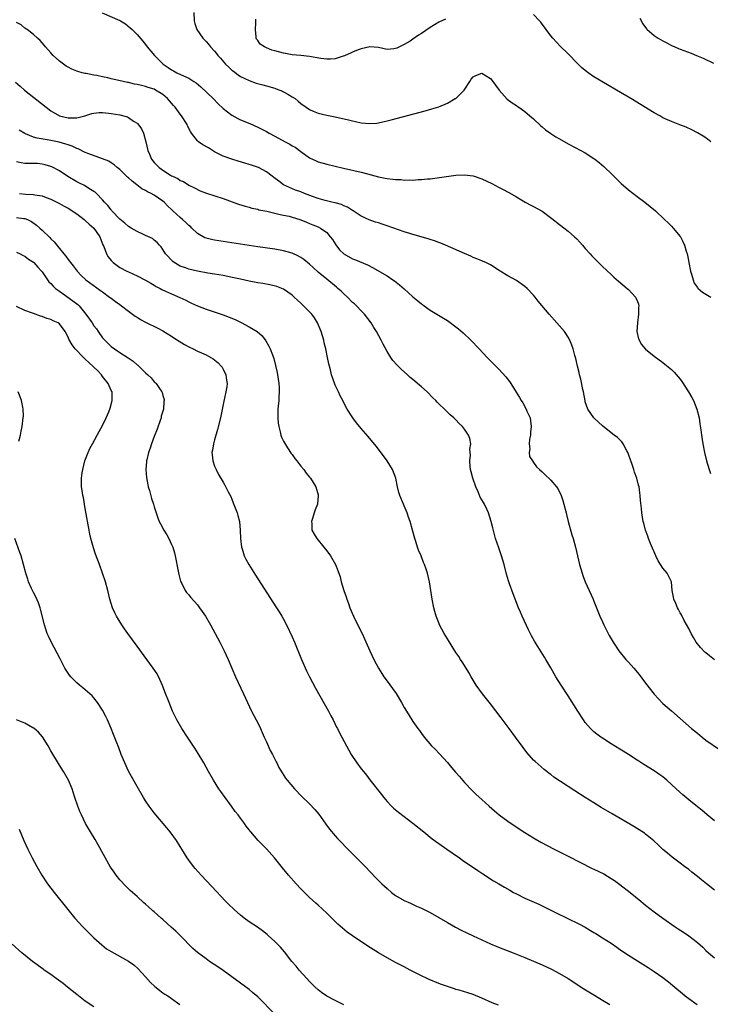
# Model space of a CAD drawing. Units: inches. Extents: x 2505702 to 2508000, y 1521000 to 1524000.
# Drawn here: x 2506710 to 2506870, y 1521349 to 1521577 of the extents above; entities that cross this region are included whole.
import ezdxf

# ---------------------------------------------------------------- set-up
doc = ezdxf.new("R2010")
doc.units = ezdxf.units.IN
doc.header["$MEASUREMENT"] = 0
doc.layers.add('LD25051521_10ft', color=254, linetype='Continuous')

msp = doc.modelspace()

# ---------------------------------------------------------------- linework, layer by layer
at = {"layer": 'LD25051521_10ft'}
for points, elevation in [([(2506728.93, 1521578.93), (2506733, 1521577.09), (2506733.18, 1521577), (2506734.31, 1521576.31), (2506735.43, 1521575.43), (2506735.9, 1521575), (2506737, 1521573.88), (2506738.31, 1521572.31), (2506739, 1521571.52), (2506739.36, 1521571), (2506741.03, 1521569), (2506743.06, 1521567), (2506744.23, 1521566.23), (2506745, 1521565.67), (2506745.43, 1521565.43), (2506746.2, 1521565), (2506747.74, 1521564.26), (2506749, 1521563.72), (2506750.21, 1521563), (2506750.69, 1521562.69), (2506751.77, 1521561.77), (2506754.66, 1521559), (2506755.84, 1521557.83), (2506757, 1521556.75), (2506759, 1521555.17), (2506760.38, 1521554.38), (2506761, 1521554.1), (2506763.2, 1521553.2), (2506765, 1521552.39), (2506765.92, 1521551.92), (2506767, 1521551.4), (2506767.62, 1521551), (2506769, 1521550.32), (2506771.36, 1521549), (2506772.44, 1521548.44), (2506773, 1521548.08), (2506773.72, 1521547.72), (2506775, 1521546.72), (2506777, 1521545.3), (2506778.57, 1521544.57), (2506779, 1521544.39), (2506781, 1521543.82), (2506784.87, 1521542.87), (2506789, 1521541.94), (2506790.46, 1521541.54), (2506791.34, 1521541.34), (2506793, 1521540.84), (2506794.56, 1521540.56), (2506795, 1521540.45), (2506796.37, 1521540.37), (2506797, 1521540.25), (2506798.26, 1521540.26), (2506799, 1521540.14), (2506800.2, 1521540.2), (2506801, 1521540.13), (2506802.24, 1521540.24), (2506803, 1521540.23), (2506804.4, 1521540.4), (2506805, 1521540.44), (2506811, 1521541.24), (2506813, 1521541.33), (2506815, 1521541.07), (2506817, 1521540.41), (2506819.31, 1521539.31), (2506821, 1521538.42), (2506821.95, 1521537.95), (2506823.24, 1521537.24), (2506825, 1521536.23), (2506827.08, 1521535), (2506828.33, 1521534.33), (2506829, 1521534.03), (2506831, 1521532.93), (2506833.25, 1521531.25), (2506835, 1521529.82), (2506837, 1521528.26), (2506838.46, 1521527), (2506839, 1521526.49), (2506839.71, 1521525.71), (2506840.33, 1521525), (2506841, 1521524.27), (2506842.12, 1521523), (2506842.54, 1521522.54), (2506843.54, 1521521.54), (2506845, 1521520.1), (2506847, 1521518.2), (2506847.62, 1521517.62), (2506848.69, 1521516.69), (2506850.75, 1521515), (2506851, 1521514.77), (2506852.62, 1521513), (2506852.76, 1521512.76), (2506853, 1521512.18), (2506853.32, 1521511.32), (2506853.39, 1521511), (2506853.37, 1521510.63), (2506853.36, 1521509), (2506853.08, 1521507), (2506852.99, 1521505), (2506853.32, 1521503.32), (2506854, 1521502), (2506855, 1521500.91), (2506857, 1521499.33), (2506859, 1521497.83), (2506859.46, 1521497.46), (2506861, 1521496.18), (2506861.59, 1521495.59), (2506862.54, 1521494.54), (2506863, 1521493.96), (2506863.4, 1521493.4), (2506864.95, 1521491), (2506865.7, 1521489.7), (2506866.08, 1521489), (2506866.9, 1521487), (2506867.38, 1521485), (2506867.58, 1521483.58), (2506867.8, 1521482.2), (2506867.96, 1521481), (2506868.26, 1521479), (2506868.64, 1521477), (2506869.14, 1521475), (2506869.76, 1521473), (2506870.07, 1521472.07)], 7200), ([(2506750.14, 1521579), (2506750.25, 1521577), (2506750.44, 1521576.44), (2506750.89, 1521575), (2506752.27, 1521573), (2506752.64, 1521572.64), (2506753, 1521572.27), (2506753.6, 1521571.6), (2506754.03, 1521571), (2506755, 1521570.01), (2506755.45, 1521569.45), (2506755.75, 1521569), (2506756.36, 1521568.36), (2506757.55, 1521567), (2506758.28, 1521566.28), (2506759, 1521565.63), (2506759.35, 1521565.35), (2506760.5, 1521564.5), (2506761, 1521564.16), (2506763, 1521563.17), (2506764.62, 1521562.62), (2506766.19, 1521562.19), (2506767, 1521561.99), (2506769, 1521561.4), (2506769.3, 1521561.3), (2506770.73, 1521560.73), (2506771, 1521560.59), (2506772, 1521560), (2506773, 1521559.45), (2506773.66, 1521559), (2506774.41, 1521558.41), (2506775, 1521557.88), (2506776.21, 1521557), (2506777, 1521556.46), (2506777.88, 1521556.12), (2506779, 1521555.64), (2506781, 1521555.16), (2506783, 1521554.75), (2506786.06, 1521554.06), (2506787, 1521553.83), (2506787.7, 1521553.7), (2506789, 1521553.42), (2506791, 1521553.22), (2506792.67, 1521553.33), (2506793, 1521553.38), (2506795, 1521553.82), (2506795.93, 1521554.07), (2506803.83, 1521556.17), (2506805.39, 1521556.61), (2506807, 1521557.12), (2506809, 1521557.96), (2506810.84, 1521559), (2506810.94, 1521559.06), (2506812.89, 1521561), (2506814.18, 1521563), (2506814.52, 1521563.48), (2506815, 1521564.07), (2506815.61, 1521564.39), (2506817, 1521564.88), (2506819, 1521563.69), (2506819.56, 1521563), (2506820.13, 1521562.13), (2506820.99, 1521560.99), (2506822.91, 1521558.91), (2506824.06, 1521558.06), (2506825, 1521557.42), (2506825.23, 1521557.23), (2506825.55, 1521557), (2506827, 1521556), (2506828.13, 1521555), (2506829, 1521554.3), (2506830.7, 1521552.7), (2506831, 1521552.48), (2506831.79, 1521551.79), (2506833, 1521550.93), (2506834.18, 1521550.18), (2506835, 1521549.68), (2506837, 1521548.56), (2506839.97, 1521547), (2506841, 1521546.41), (2506843, 1521545.15), (2506843.22, 1521545), (2506844.21, 1521544.21), (2506845.28, 1521543.28), (2506847.33, 1521541.33), (2506849.34, 1521539.34), (2506851, 1521537.86), (2506853, 1521536.3), (2506854.79, 1521535), (2506857.26, 1521533), (2506859.41, 1521531), (2506860.19, 1521530.19), (2506861, 1521529.47), (2506861.42, 1521529), (2506863, 1521527.08), (2506863.05, 1521527), (2506863.71, 1521525.71), (2506863.99, 1521525), (2506864.38, 1521523.62), (2506864.61, 1521523), (2506864.69, 1521522.69), (2506865, 1521521), (2506865.4, 1521519), (2506865.66, 1521518.34), (2506866.02, 1521517), (2506866.26, 1521516.26), (2506867, 1521515.19), (2506867.09, 1521515.09), (2506868.16, 1521514.16), (2506870.12, 1521513)], 7190), ([(2506870.15, 1521549), (2506869, 1521549.9), (2506868.32, 1521550.32), (2506867.06, 1521551.06), (2506865.74, 1521551.74), (2506864.38, 1521552.38), (2506862.95, 1521552.95), (2506861, 1521553.67), (2506860.06, 1521554.06), (2506859, 1521554.59), (2506858.26, 1521555), (2506857, 1521555.73), (2506851.59, 1521559), (2506848.23, 1521561), (2506846.18, 1521562.18), (2506843, 1521564.07), (2506841.63, 1521565), (2506841.26, 1521565.26), (2506840.17, 1521566.17), (2506839.17, 1521567.17), (2506837, 1521569.39), (2506835.2, 1521571.2), (2506833.48, 1521573), (2506833, 1521573.56), (2506831.91, 1521575), (2506831.55, 1521575.55), (2506831, 1521576.25), (2506830.7, 1521576.7), (2506830.39, 1521577), (2506829, 1521578.49)], 7180), ([(2506871, 1521428.87), (2506869.8, 1521429.8), (2506869, 1521430.51), (2506868.72, 1521430.72), (2506867.73, 1521431.73), (2506866.74, 1521433), (2506866.1, 1521434.1), (2506865.53, 1521435), (2506865, 1521436.19), (2506863.94, 1521438.06), (2506863.31, 1521439.31), (2506863, 1521439.83), (2506862.61, 1521440.61), (2506862.37, 1521441), (2506861.97, 1521441.97), (2506861.51, 1521443), (2506861.45, 1521443.45), (2506861.18, 1521445), (2506861, 1521447), (2506860, 1521449), (2506859, 1521450.14), (2506857.89, 1521451.89), (2506857.38, 1521453), (2506856.16, 1521455.84), (2506855.7, 1521457), (2506855.54, 1521457.54), (2506854.96, 1521459), (2506854.56, 1521460.56), (2506854.43, 1521461), (2506854.08, 1521463), (2506854.01, 1521463.99), (2506853.82, 1521465.82), (2506853.76, 1521467), (2506853.65, 1521467.65), (2506853.47, 1521469), (2506853.36, 1521469.36), (2506852.94, 1521471), (2506852.4, 1521472.4), (2506852.23, 1521473), (2506851.84, 1521474.16), (2506851.53, 1521475), (2506851, 1521476.59), (2506850.84, 1521477), (2506850.61, 1521477.39), (2506849.78, 1521479), (2506849.47, 1521479.47), (2506849, 1521479.87), (2506848.44, 1521480.44), (2506847.7, 1521481), (2506847, 1521481.51), (2506845, 1521483.17), (2506844.03, 1521484.03), (2506843.01, 1521485), (2506841.6, 1521487), (2506841, 1521488.72), (2506840.94, 1521488.94), (2506840.57, 1521491), (2506840.43, 1521491.57), (2506839.95, 1521493.95), (2506839.66, 1521495), (2506839.55, 1521495.55), (2506839.18, 1521497), (2506838.77, 1521498.77), (2506838.58, 1521499.42), (2506838.16, 1521501), (2506837.88, 1521501.88), (2506837.4, 1521503), (2506837, 1521503.72), (2506836.52, 1521504.52), (2506836.15, 1521505), (2506835, 1521506.37), (2506834.4, 1521507), (2506832.58, 1521509), (2506830.07, 1521512.07), (2506829.36, 1521513), (2506829, 1521513.41), (2506827.52, 1521515), (2506827, 1521515.48), (2506825, 1521516.88), (2506823, 1521517.95), (2506821.27, 1521519), (2506821, 1521519.19), (2506819, 1521520.46), (2506817.91, 1521521), (2506817.28, 1521521.28), (2506817, 1521521.37), (2506815.87, 1521521.87), (2506815, 1521522.19), (2506814.46, 1521522.46), (2506813, 1521523.07), (2506808.59, 1521525), (2506807.48, 1521525.48), (2506807, 1521525.65), (2506806.04, 1521526.04), (2506805, 1521526.35), (2506804.54, 1521526.54), (2506801, 1521527.52), (2506800.26, 1521527.74), (2506799, 1521528.14), (2506795, 1521529.52), (2506793.87, 1521529.87), (2506793, 1521530.18), (2506792.36, 1521530.36), (2506790.88, 1521530.88), (2506789, 1521531.76), (2506787.17, 1521533), (2506787, 1521533.1), (2506785.85, 1521533.85), (2506785, 1521534.16), (2506784.46, 1521534.46), (2506783, 1521534.82), (2506782.87, 1521534.87), (2506782.22, 1521535), (2506780.64, 1521535.36), (2506779, 1521535.83), (2506777.71, 1521536.29), (2506775.87, 1521537), (2506775, 1521537.36), (2506773.79, 1521537.79), (2506771, 1521539), (2506769.86, 1521539.86), (2506768.73, 1521540.73), (2506768.35, 1521541), (2506767, 1521542.05), (2506765.18, 1521543), (2506763.58, 1521543.58), (2506763, 1521543.72), (2506762.02, 1521544.02), (2506760.47, 1521544.47), (2506758.98, 1521544.98), (2506757, 1521545.7), (2506755, 1521546.65), (2506753.56, 1521547.56), (2506752.3, 1521548.3), (2506751.24, 1521549), (2506751, 1521549.24), (2506749.6, 1521551), (2506749.38, 1521551.38), (2506748.71, 1521552.71), (2506748.61, 1521553), (2506747.32, 1521555), (2506747, 1521555.39), (2506745.81, 1521557), (2506745.44, 1521557.44), (2506744.5, 1521558.5), (2506744.09, 1521559), (2506743, 1521559.93), (2506741.32, 1521561), (2506741, 1521561.17), (2506739.6, 1521561.6), (2506739, 1521561.82), (2506738.02, 1521562.02), (2506737, 1521562.29), (2506736.39, 1521562.39), (2506735, 1521562.72), (2506734.76, 1521562.76), (2506732.79, 1521563.21), (2506731, 1521563.6), (2506730.2, 1521563.8), (2506729, 1521564.05), (2506727.64, 1521564.36), (2506727, 1521564.46), (2506725.19, 1521564.81), (2506724.85, 1521564.85), (2506724.27, 1521565), (2506723.27, 1521565.27), (2506723, 1521565.38), (2506721.86, 1521565.86), (2506721, 1521566.29), (2506720.56, 1521566.56), (2506719.93, 1521567), (2506719, 1521567.69), (2506717.57, 1521569), (2506717, 1521569.61), (2506715.75, 1521571), (2506715.42, 1521571.42), (2506714.5, 1521572.5), (2506713.93, 1521573), (2506713, 1521573.9), (2506711.48, 1521575), (2506711.22, 1521575.22), (2506711, 1521575.35), (2506710.12, 1521576.12), (2506709, 1521576.68)], 7210), ([(2506808.55, 1521577.45), (2506807, 1521576.76), (2506805, 1521575.49), (2506803, 1521574.11), (2506802.32, 1521573.68), (2506801, 1521572.76), (2506800.34, 1521572.34), (2506799, 1521571.52), (2506797.26, 1521570.74), (2506797, 1521570.61), (2506796.56, 1521570.56), (2506795, 1521570.43), (2506793, 1521570.82), (2506790.99, 1521570.99), (2506789, 1521570.57), (2506788.33, 1521570.33), (2506787, 1521569.79), (2506786.49, 1521569.51), (2506785.28, 1521569), (2506785.1, 1521568.9), (2506784.85, 1521568.85), (2506783, 1521568.25), (2506781.87, 1521568.13), (2506781, 1521568.17), (2506779.67, 1521568.33), (2506777, 1521568.78), (2506775, 1521569), (2506773, 1521569.19), (2506771.48, 1521569.48), (2506771, 1521569.53), (2506769, 1521570.06), (2506768.27, 1521570.27), (2506767, 1521570.79), (2506766.58, 1521571), (2506765.6, 1521571.6), (2506765, 1521572.48), (2506764.75, 1521572.75), (2506764.66, 1521573), (2506764.67, 1521573.33), (2506764.45, 1521575), (2506764.54, 1521576.54), (2506764.58, 1521577), (2506764.55, 1521577.45)], 7180), ([(2506853.63, 1521577.63), (2506854.35, 1521576.35), (2506855.19, 1521575.19), (2506855.37, 1521575), (2506857, 1521573.65), (2506857.92, 1521573), (2506859, 1521572.37), (2506859.93, 1521571.93), (2506861, 1521571.34), (2506861.25, 1521571.25), (2506861.79, 1521571), (2506862.66, 1521570.66), (2506863, 1521570.5), (2506863.85, 1521570.15), (2506865.54, 1521569.54), (2506866.76, 1521569), (2506868.36, 1521568.36), (2506870.76, 1521567.24)], 7170), ([(2506708.79, 1521562.79), (2506709.86, 1521561.86), (2506710.9, 1521561), (2506715.88, 1521557), (2506717, 1521556.16), (2506719, 1521555), (2506721, 1521554.56), (2506722.59, 1521554.59), (2506723, 1521554.56), (2506724.85, 1521555), (2506726.48, 1521555.52), (2506727, 1521555.63), (2506728.23, 1521555.77), (2506729, 1521555.77), (2506730.34, 1521555.66), (2506731, 1521555.58), (2506733, 1521555.22), (2506734.75, 1521554.75), (2506735, 1521554.62), (2506736.2, 1521553.8), (2506737, 1521553.33), (2506737.19, 1521553.19), (2506738.03, 1521552.03), (2506738.48, 1521551), (2506739.05, 1521549), (2506739.5, 1521547), (2506739.88, 1521546.12), (2506740.34, 1521545), (2506741, 1521544.19), (2506742.15, 1521543), (2506742.66, 1521542.66), (2506743, 1521542.4), (2506744.75, 1521541.25), (2506745, 1521541.09), (2506745.19, 1521541), (2506746.47, 1521540.47), (2506747, 1521540.04), (2506747.76, 1521539.76), (2506749, 1521538.94), (2506750.3, 1521538.3), (2506751.65, 1521537.65), (2506753.12, 1521537.12), (2506757, 1521535.82), (2506760.57, 1521534.56), (2506762.07, 1521534.07), (2506763, 1521533.83), (2506763.63, 1521533.63), (2506765, 1521533.35), (2506765.26, 1521533.26), (2506767.1, 1521532.9), (2506769, 1521532.47), (2506770.17, 1521532.17), (2506771, 1521532.02), (2506772.27, 1521531.73), (2506773, 1521531.54), (2506774.78, 1521531), (2506775, 1521530.93), (2506776.34, 1521530.34), (2506777, 1521530.09), (2506777.76, 1521529.76), (2506779, 1521529.26), (2506779.53, 1521529), (2506781, 1521527.96), (2506781.84, 1521527), (2506782.32, 1521526.32), (2506783.1, 1521525.1), (2506783.98, 1521523.98), (2506785, 1521523.02), (2506787, 1521521.9), (2506787.66, 1521521.66), (2506790.46, 1521520.46), (2506791.78, 1521519.78), (2506794.32, 1521518.32), (2506795, 1521517.89), (2506796.37, 1521517), (2506796.74, 1521516.74), (2506797.87, 1521515.87), (2506798.94, 1521514.94), (2506801, 1521513.09), (2506802.15, 1521512.15), (2506803, 1521511.4), (2506803.25, 1521511.25), (2506803.59, 1521511), (2506805, 1521509.96), (2506808.11, 1521508.11), (2506809, 1521507.57), (2506809.34, 1521507.34), (2506811, 1521506.11), (2506811.61, 1521505.61), (2506812.68, 1521504.68), (2506814.48, 1521503), (2506816.39, 1521501), (2506818.26, 1521499), (2506821, 1521496.21), (2506822.54, 1521494.54), (2506823.42, 1521493.42), (2506823.71, 1521493), (2506824.98, 1521490.98), (2506825.73, 1521489.73), (2506826.13, 1521489), (2506826.47, 1521488.47), (2506827.28, 1521487), (2506827.47, 1521486.53), (2506828.17, 1521485), (2506828.32, 1521484.32), (2506828.45, 1521483), (2506828.32, 1521481.68), (2506828.26, 1521481), (2506828.08, 1521480.08), (2506827.99, 1521479), (2506828.15, 1521477.85), (2506827.99, 1521477), (2506828.08, 1521476.08), (2506828.72, 1521475), (2506829, 1521474.65), (2506829.68, 1521473.68), (2506830.41, 1521473), (2506831, 1521472.51), (2506831.74, 1521471.74), (2506832.79, 1521470.79), (2506833, 1521470.57), (2506834.3, 1521469), (2506834.59, 1521468.59), (2506835.38, 1521467), (2506835.81, 1521465.81), (2506836.04, 1521465), (2506836.53, 1521463), (2506836.61, 1521462.61), (2506837.01, 1521461.01), (2506837.86, 1521457.86), (2506838.16, 1521457), (2506838.74, 1521455), (2506839.69, 1521451), (2506840.27, 1521449), (2506840.46, 1521448.46), (2506841, 1521447), (2506842.79, 1521443), (2506843, 1521442.5), (2506843.59, 1521441), (2506844.4, 1521439), (2506845, 1521437.7), (2506845.29, 1521437), (2506846.31, 1521435), (2506846.57, 1521434.57), (2506847.46, 1521433), (2506848.79, 1521431), (2506850.43, 1521429), (2506851, 1521428.4), (2506852.24, 1521427), (2506853.5, 1521425.5), (2506855, 1521423.47), (2506857, 1521420.92), (2506859, 1521418.81), (2506861, 1521417.05), (2506863, 1521415.33), (2506865.66, 1521413), (2506867, 1521411.87), (2506868.09, 1521411), (2506869, 1521410.3), (2506872.11, 1521408.11)], 7220), ([(2506871, 1521391.61), (2506869.31, 1521393), (2506868.02, 1521394.02), (2506867, 1521394.8), (2506865, 1521396.44), (2506863.63, 1521397.63), (2506862.1, 1521399), (2506861, 1521400.01), (2506859.89, 1521401), (2506859, 1521401.75), (2506858.28, 1521402.28), (2506857, 1521403.16), (2506854.61, 1521404.61), (2506853.4, 1521405.4), (2506853, 1521405.68), (2506851, 1521406.97), (2506849.75, 1521407.75), (2506849, 1521408.2), (2506847, 1521409.44), (2506845, 1521410.72), (2506844.6, 1521411), (2506843.69, 1521411.69), (2506843, 1521412.24), (2506842.59, 1521412.59), (2506842.18, 1521413), (2506841, 1521414.39), (2506840.55, 1521415), (2506839.25, 1521417), (2506837, 1521420.56), (2506835.4, 1521423), (2506834.17, 1521425), (2506833, 1521427.05), (2506831.84, 1521429), (2506831.5, 1521429.5), (2506829.2, 1521433.2), (2506828.5, 1521434.5), (2506827.84, 1521435.84), (2506826.37, 1521439), (2506825.96, 1521439.96), (2506825.49, 1521441), (2506824.24, 1521444.24), (2506823.44, 1521446.56), (2506823.21, 1521447.21), (2506822.75, 1521448.75), (2506822.18, 1521451), (2506821.58, 1521453), (2506820.9, 1521454.9), (2506820.2, 1521457), (2506819.52, 1521459.52), (2506819.18, 1521461), (2506818.55, 1521463), (2506818.15, 1521463.85), (2506817.59, 1521465), (2506817.35, 1521465.35), (2506817, 1521466), (2506816.62, 1521466.62), (2506816.14, 1521467.86), (2506815.58, 1521469), (2506814.92, 1521471), (2506814.51, 1521472.51), (2506814.4, 1521473), (2506814.31, 1521473.69), (2506814.2, 1521475), (2506814.35, 1521476.35), (2506814.22, 1521477.78), (2506814.42, 1521479), (2506814.21, 1521480.21), (2506813.92, 1521481), (2506813, 1521482.39), (2506812.54, 1521483), (2506811.72, 1521483.72), (2506811, 1521484.53), (2506810.75, 1521484.75), (2506810.53, 1521485), (2506809.68, 1521485.68), (2506808.36, 1521487), (2506807, 1521488.26), (2506806.63, 1521488.63), (2506806.3, 1521489), (2506805.62, 1521489.62), (2506804.29, 1521491), (2506803, 1521492.19), (2506802.08, 1521493), (2506801.48, 1521493.48), (2506801, 1521493.9), (2506800.38, 1521494.38), (2506799.72, 1521495), (2506798.28, 1521496.28), (2506797.28, 1521497.28), (2506796.33, 1521498.33), (2506795.85, 1521499), (2506795, 1521500.39), (2506794.09, 1521502.09), (2506793.67, 1521503), (2506792.57, 1521505), (2506791.96, 1521505.96), (2506791.32, 1521507), (2506789.8, 1521509), (2506789, 1521509.8), (2506787.9, 1521511), (2506787.43, 1521511.43), (2506787, 1521511.78), (2506785.81, 1521513), (2506785, 1521513.72), (2506784.34, 1521514.34), (2506783.6, 1521515), (2506783.28, 1521515.28), (2506781, 1521517.13), (2506779, 1521518.8), (2506777.86, 1521519.86), (2506777, 1521520.63), (2506775.7, 1521521.7), (2506775, 1521522.18), (2506774.47, 1521522.47), (2506773, 1521523.19), (2506771, 1521523.73), (2506769, 1521524.07), (2506765, 1521524.68), (2506757, 1521525.85), (2506755, 1521526.17), (2506754.31, 1521526.31), (2506753, 1521526.62), (2506752.72, 1521526.72), (2506751, 1521527.71), (2506749.75, 1521529), (2506749.37, 1521529.37), (2506749, 1521529.62), (2506748.31, 1521530.31), (2506747.52, 1521531), (2506747, 1521531.42), (2506745.29, 1521533), (2506745, 1521533.29), (2506744.11, 1521534.11), (2506743.26, 1521535), (2506743, 1521535.24), (2506741, 1521536.61), (2506740.3, 1521537), (2506739.42, 1521537.42), (2506739, 1521537.67), (2506738.12, 1521538.12), (2506736.98, 1521539), (2506735.84, 1521539.84), (2506735, 1521540.66), (2506734.81, 1521540.81), (2506733, 1521542.54), (2506732.4, 1521543), (2506731.68, 1521543.68), (2506731, 1521544.14), (2506730.47, 1521544.47), (2506729, 1521545.03), (2506725.83, 1521546.17), (2506725, 1521546.52), (2506723.34, 1521547.34), (2506723, 1521547.43), (2506721.95, 1521547.95), (2506721, 1521548.27), (2506720.48, 1521548.48), (2506718.91, 1521548.91), (2506717, 1521549.28), (2506716.63, 1521549.37), (2506713.8, 1521549.8), (2506713, 1521550.09), (2506711.13, 1521550.87), (2506711, 1521550.91), (2506709.68, 1521551.68)], 7230), ([(2506871, 1521375.5), (2506869.11, 1521377), (2506867.92, 1521377.92), (2506867, 1521378.68), (2506865.7, 1521379.7), (2506865, 1521380.28), (2506864.03, 1521381), (2506863, 1521381.8), (2506861.15, 1521383.15), (2506860.06, 1521384.06), (2506859, 1521384.97), (2506857.97, 1521385.97), (2506856.92, 1521386.92), (2506855, 1521388.48), (2506854.7, 1521388.7), (2506853.51, 1521389.51), (2506852.27, 1521390.27), (2506847.22, 1521393.22), (2506844.7, 1521394.7), (2506843, 1521395.73), (2506840.94, 1521397), (2506838.55, 1521398.55), (2506835.27, 1521400.73), (2506833.73, 1521401.73), (2506833, 1521402.32), (2506832.59, 1521402.59), (2506832.08, 1521403), (2506831.46, 1521403.46), (2506829.33, 1521405.33), (2506829, 1521405.68), (2506827.43, 1521407.43), (2506826.56, 1521408.56), (2506824.8, 1521411), (2506823.33, 1521413), (2506821.47, 1521415.47), (2506819, 1521418.67), (2506817.14, 1521421), (2506815.71, 1521423), (2506815, 1521424.22), (2506814.51, 1521425), (2506813.99, 1521425.99), (2506813.34, 1521427), (2506812.46, 1521428.46), (2506812.07, 1521429), (2506811.65, 1521429.65), (2506811, 1521430.61), (2506809, 1521433.78), (2506808.29, 1521435), (2506807.21, 1521437), (2506807, 1521437.49), (2506806.4, 1521439), (2506806.08, 1521440.08), (2506805.84, 1521441), (2506805.46, 1521443), (2506805.18, 1521445), (2506804.86, 1521447), (2506804.37, 1521449), (2506804.07, 1521449.93), (2506803.7, 1521451), (2506803.49, 1521451.49), (2506802.9, 1521453), (2506802.32, 1521454.32), (2506802.08, 1521455), (2506801.65, 1521456.35), (2506801.42, 1521457), (2506800.9, 1521459), (2506800.35, 1521461), (2506800.01, 1521462.01), (2506799.65, 1521463), (2506799, 1521464.6), (2506798.81, 1521465), (2506797.96, 1521467), (2506797.73, 1521467.73), (2506797.43, 1521469), (2506797.03, 1521471), (2506796.24, 1521473), (2506795, 1521475), (2506794.16, 1521476.16), (2506792.45, 1521478.45), (2506790.65, 1521480.65), (2506789, 1521482.55), (2506787.88, 1521483.88), (2506787.04, 1521485), (2506785.76, 1521487), (2506784.8, 1521488.8), (2506784.71, 1521489), (2506784.1, 1521490.1), (2506783.72, 1521491), (2506783, 1521492.61), (2506782.32, 1521494.32), (2506782.15, 1521495), (2506781.9, 1521496.1), (2506781.51, 1521497.51), (2506781.22, 1521499), (2506780.79, 1521501), (2506780.41, 1521502.41), (2506780.3, 1521503), (2506780.02, 1521503.98), (2506779.69, 1521505), (2506778.86, 1521507), (2506778.15, 1521508.15), (2506777.57, 1521509), (2506777, 1521509.61), (2506775.64, 1521511), (2506775.3, 1521511.3), (2506775, 1521511.59), (2506774.25, 1521512.25), (2506773.48, 1521513), (2506773, 1521513.45), (2506771, 1521514.83), (2506770.62, 1521515), (2506769.44, 1521515.44), (2506767.83, 1521515.83), (2506766.15, 1521516.15), (2506765, 1521516.32), (2506763, 1521516.67), (2506761, 1521517.12), (2506759.49, 1521517.49), (2506757, 1521518), (2506755, 1521518.34), (2506753.42, 1521518.58), (2506751, 1521519), (2506749, 1521519.46), (2506748.24, 1521519.76), (2506747, 1521520.19), (2506745.62, 1521521), (2506745.28, 1521521.28), (2506743.64, 1521523), (2506743, 1521524.04), (2506742.61, 1521524.61), (2506742.18, 1521525), (2506741.66, 1521525.66), (2506741, 1521526.18), (2506740.55, 1521526.55), (2506739, 1521527.31), (2506738.47, 1521527.52), (2506737, 1521528.21), (2506735.67, 1521529), (2506735, 1521529.37), (2506734.15, 1521530.15), (2506733, 1521531.06), (2506731.18, 1521533), (2506731.11, 1521533.11), (2506731, 1521533.22), (2506730.25, 1521534.25), (2506729.48, 1521535), (2506729, 1521535.54), (2506727.59, 1521537), (2506727.29, 1521537.29), (2506727, 1521537.48), (2506725.82, 1521538.18), (2506724.83, 1521538.83), (2506723.51, 1521539.51), (2506723, 1521539.74), (2506720.94, 1521540.94), (2506719, 1521542.24), (2506717.2, 1521543.2), (2506717, 1521543.28), (2506715.69, 1521543.69), (2506715, 1521543.84), (2506713.93, 1521543.93), (2506713, 1521543.97), (2506711.98, 1521543.98), (2506711, 1521544), (2506710.15, 1521544.15), (2506709, 1521544.37)], 7240), ([(2506709.76, 1521537), (2506711.18, 1521536.82), (2506713, 1521536.77), (2506713.3, 1521536.7), (2506715, 1521536.44), (2506715.93, 1521536.07), (2506717, 1521535.68), (2506719, 1521534.69), (2506720.09, 1521534.09), (2506721, 1521533.61), (2506723, 1521532.33), (2506724.75, 1521531), (2506725, 1521530.78), (2506725.89, 1521529.89), (2506726.95, 1521529), (2506728.33, 1521527), (2506729.1, 1521525.1), (2506729.26, 1521524.74), (2506729.94, 1521523), (2506730.32, 1521522.32), (2506731, 1521521.46), (2506731.22, 1521521.22), (2506731.47, 1521521), (2506733, 1521519.88), (2506734.64, 1521519), (2506735, 1521518.82), (2506737, 1521517.91), (2506739, 1521516.91), (2506740.19, 1521516.19), (2506741, 1521515.76), (2506741.46, 1521515.46), (2506742.34, 1521515), (2506742.75, 1521514.75), (2506743.63, 1521514.37), (2506745, 1521513.73), (2506746.93, 1521512.93), (2506748.3, 1521512.3), (2506749, 1521511.88), (2506749.62, 1521511.62), (2506751, 1521510.94), (2506753, 1521510.16), (2506754.21, 1521509.79), (2506757, 1521508.9), (2506758.38, 1521508.38), (2506759.79, 1521507.79), (2506761.13, 1521507.13), (2506763, 1521506.13), (2506764.88, 1521505), (2506766.01, 1521504.01), (2506766.89, 1521502.89), (2506767.61, 1521501.61), (2506767.88, 1521501), (2506768.39, 1521499.61), (2506768.74, 1521498.74), (2506769.15, 1521497.15), (2506769.5, 1521495.5), (2506769.88, 1521493), (2506769.95, 1521492.05), (2506770, 1521491), (2506769.9, 1521489.9), (2506769.87, 1521489), (2506769.72, 1521487.72), (2506769.68, 1521487), (2506769.65, 1521485.65), (2506769.67, 1521485), (2506769.77, 1521483.77), (2506769.89, 1521483), (2506770.24, 1521481.76), (2506770.38, 1521481), (2506770.53, 1521480.53), (2506771, 1521479.61), (2506771.19, 1521479.19), (2506771.94, 1521478.06), (2506772.76, 1521476.76), (2506773, 1521476.47), (2506773.59, 1521475.59), (2506774.09, 1521475), (2506775, 1521473.81), (2506775.67, 1521473), (2506776.2, 1521472.2), (2506777, 1521471.28), (2506777.23, 1521471), (2506778.46, 1521469), (2506779, 1521467.17), (2506779.04, 1521467), (2506778.83, 1521465), (2506778.33, 1521463.67), (2506778.12, 1521463), (2506777.67, 1521461.67), (2506777.47, 1521461), (2506777.52, 1521460.48), (2506777.55, 1521459), (2506778.06, 1521458.06), (2506778.7, 1521457), (2506780.35, 1521455), (2506781, 1521454.15), (2506781.9, 1521453), (2506783.06, 1521451), (2506783.6, 1521449.6), (2506784.12, 1521448.12), (2506784.36, 1521447), (2506784.99, 1521445.01), (2506785.55, 1521443.55), (2506785.69, 1521443), (2506786.04, 1521441.96), (2506786.39, 1521441), (2506787.22, 1521439), (2506788.49, 1521436.49), (2506789.2, 1521435), (2506789.78, 1521433.78), (2506791.03, 1521431), (2506791.96, 1521429), (2506792.99, 1521427), (2506793.76, 1521425.76), (2506794.26, 1521425), (2506795, 1521423.99), (2506796.3, 1521422.3), (2506797.12, 1521421.12), (2506798.39, 1521419), (2506799, 1521417.87), (2506799.51, 1521417), (2506800.75, 1521415), (2506801, 1521414.62), (2506802.15, 1521413), (2506802.52, 1521412.52), (2506803, 1521411.83), (2506803.63, 1521411), (2506805.35, 1521409), (2506806.18, 1521408.18), (2506807.15, 1521407.15), (2506809, 1521405.11), (2506809.98, 1521403.98), (2506810.88, 1521402.88), (2506811.83, 1521401.83), (2506813, 1521400.49), (2506814.7, 1521398.7), (2506815.71, 1521397.71), (2506817, 1521396.55), (2506818.68, 1521395), (2506819.9, 1521393.9), (2506821, 1521392.99), (2506823, 1521391.51), (2506824.48, 1521390.48), (2506827, 1521388.86), (2506829, 1521387.65), (2506830.67, 1521386.67), (2506833.79, 1521385), (2506837, 1521383.41), (2506842.57, 1521380.57), (2506843, 1521380.37), (2506845.27, 1521379.27), (2506847, 1521378.23), (2506847.74, 1521377.74), (2506849, 1521376.82), (2506851.4, 1521375), (2506853.9, 1521373), (2506855, 1521372.07), (2506857, 1521370.48), (2506858.99, 1521369), (2506861.88, 1521367), (2506862.57, 1521366.57), (2506863.77, 1521365.77), (2506865, 1521364.9), (2506867, 1521363.37), (2506868.27, 1521362.27), (2506869, 1521361.56), (2506869.6, 1521361), (2506871, 1521359.79)], 7250), ([(2506709, 1521531.47), (2506710.75, 1521531.25), (2506711, 1521531.24), (2506711.6, 1521531), (2506712.51, 1521530.51), (2506713.68, 1521529.68), (2506714.47, 1521529), (2506715, 1521528.5), (2506716.8, 1521526.8), (2506717, 1521526.54), (2506717.79, 1521525.79), (2506718.37, 1521525), (2506719, 1521524.23), (2506720.03, 1521523), (2506720.5, 1521522.5), (2506721, 1521521.74), (2506721.34, 1521521.34), (2506721.56, 1521521), (2506722.21, 1521520.21), (2506723.07, 1521519), (2506724.01, 1521518.01), (2506725.09, 1521517), (2506728.54, 1521514.54), (2506729, 1521514.18), (2506730.64, 1521513), (2506731, 1521512.72), (2506732.01, 1521512.01), (2506733, 1521511.27), (2506733.4, 1521511), (2506735, 1521509.76), (2506736.6, 1521508.6), (2506737, 1521508.34), (2506737.82, 1521507.82), (2506739, 1521507.16), (2506741.81, 1521505.81), (2506743, 1521505.2), (2506745, 1521503.95), (2506745.55, 1521503.55), (2506746.76, 1521502.76), (2506748, 1521502), (2506749, 1521501.46), (2506749.99, 1521501), (2506751, 1521500.49), (2506751.96, 1521500.04), (2506753, 1521499.58), (2506754.15, 1521499), (2506754.68, 1521498.68), (2506755.79, 1521497.79), (2506756.54, 1521497), (2506756.73, 1521496.73), (2506757, 1521496.26), (2506757.62, 1521495), (2506757.77, 1521493.77), (2506757.9, 1521493), (2506757.8, 1521492.2), (2506757.62, 1521491), (2506757.13, 1521488.87), (2506756.34, 1521485), (2506755.7, 1521482.3), (2506755, 1521479.89), (2506754.73, 1521479), (2506754.5, 1521477.49), (2506754.39, 1521477), (2506754.41, 1521476.41), (2506754.57, 1521475), (2506755, 1521473.77), (2506755.32, 1521473), (2506755.9, 1521471.9), (2506757, 1521470.1), (2506757.38, 1521469.39), (2506758.16, 1521467.84), (2506758.74, 1521466.74), (2506759, 1521466.17), (2506759.34, 1521465.34), (2506760.21, 1521463), (2506760.4, 1521462.4), (2506760.75, 1521461), (2506760.96, 1521459), (2506761.02, 1521457), (2506761.24, 1521455), (2506761.37, 1521454.63), (2506761.86, 1521453), (2506762.23, 1521452.23), (2506762.94, 1521451), (2506764.5, 1521448.5), (2506769.23, 1521441.23), (2506770.01, 1521440.01), (2506770.62, 1521439), (2506771, 1521438.31), (2506771.69, 1521437), (2506773, 1521434.23), (2506773.53, 1521433), (2506775.16, 1521429), (2506776.34, 1521426.34), (2506776.99, 1521425), (2506778.37, 1521422.37), (2506781.41, 1521417), (2506781.95, 1521415.95), (2506782.49, 1521415), (2506783.31, 1521413.31), (2506783.49, 1521413), (2506783.96, 1521411.96), (2506784.49, 1521411), (2506785.56, 1521409), (2506786.7, 1521407), (2506788.01, 1521405), (2506789, 1521403.67), (2506789.52, 1521403), (2506790.2, 1521402.2), (2506791, 1521401.11), (2506793.71, 1521397.71), (2506794.22, 1521397), (2506795, 1521396.07), (2506796.01, 1521395), (2506796.53, 1521394.53), (2506797.63, 1521393.63), (2506801, 1521391.08), (2506803.51, 1521389), (2506805.44, 1521387.44), (2506807, 1521386.32), (2506808.9, 1521385), (2506810.13, 1521384.13), (2506811.79, 1521383), (2506812.49, 1521382.49), (2506816.05, 1521380.05), (2506817.26, 1521379.26), (2506819.71, 1521377.71), (2506820.9, 1521377), (2506822.22, 1521376.21), (2506823.48, 1521375.48), (2506824.37, 1521375), (2506825, 1521374.67), (2506827, 1521373.69), (2506830.24, 1521372.24), (2506831.6, 1521371.6), (2506834.23, 1521370.23), (2506836.77, 1521369), (2506839.65, 1521367.65), (2506840.93, 1521366.93), (2506842.2, 1521366.2), (2506843, 1521365.69), (2506843.44, 1521365.44), (2506845, 1521364.48), (2506847, 1521363.19), (2506848.31, 1521362.31), (2506849, 1521361.78), (2506851, 1521360.42), (2506853.1, 1521359.1), (2506854.36, 1521358.36), (2506855.57, 1521357.57), (2506857, 1521356.68), (2506859, 1521355.27), (2506860.27, 1521354.27), (2506861.74, 1521353), (2506863.52, 1521351.52), (2506864.19, 1521351), (2506865, 1521350.4), (2506866.99, 1521349)], 7260), ([(2506709, 1521523.4), (2506709.87, 1521523), (2506710.61, 1521522.61), (2506711, 1521522.46), (2506711.8, 1521521.8), (2506713, 1521521.06), (2506713.06, 1521521), (2506713.95, 1521519.95), (2506714.87, 1521519), (2506715, 1521518.84), (2506716.23, 1521517), (2506716.56, 1521516.56), (2506717, 1521516.15), (2506717.53, 1521515.53), (2506718.12, 1521515), (2506719, 1521514.34), (2506722.13, 1521512.13), (2506723.28, 1521511.28), (2506723.55, 1521511), (2506725.14, 1521509), (2506726.58, 1521507), (2506727, 1521506.37), (2506727.6, 1521505.6), (2506728, 1521505), (2506729, 1521503.58), (2506729.5, 1521503), (2506730.27, 1521502.27), (2506731, 1521501.54), (2506731.74, 1521501), (2506733, 1521500.15), (2506734.93, 1521498.93), (2506736.13, 1521498.13), (2506737, 1521497.33), (2506737.19, 1521497.19), (2506739, 1521495.46), (2506739.51, 1521495), (2506740.27, 1521494.27), (2506741, 1521493.38), (2506741.21, 1521493.21), (2506741.4, 1521493), (2506742.23, 1521491.77), (2506742.79, 1521491), (2506742.85, 1521490.85), (2506743, 1521490.18), (2506743.26, 1521489.26), (2506743.28, 1521489), (2506743.23, 1521488.77), (2506743.1, 1521487), (2506742.63, 1521485.37), (2506742.56, 1521485), (2506742.35, 1521484.35), (2506741.64, 1521482.36), (2506741, 1521480.65), (2506740.35, 1521479), (2506740.03, 1521477.97), (2506739.66, 1521477), (2506739.25, 1521475.25), (2506739.2, 1521475), (2506739.2, 1521474.8), (2506739.07, 1521473), (2506739.21, 1521471.21), (2506739.5, 1521469.5), (2506739.61, 1521469), (2506739.86, 1521468.14), (2506740.33, 1521466.33), (2506740.81, 1521465), (2506741, 1521464.37), (2506741.82, 1521461.82), (2506742.17, 1521461), (2506742.45, 1521460.45), (2506743.24, 1521459), (2506743.9, 1521457.9), (2506744.37, 1521457), (2506745, 1521455.65), (2506745.27, 1521455), (2506745.68, 1521453.68), (2506745.86, 1521453), (2506746.55, 1521449.45), (2506746.67, 1521448.67), (2506747.11, 1521447.11), (2506747.16, 1521447), (2506747.37, 1521446.63), (2506748.18, 1521445), (2506748.5, 1521444.5), (2506749, 1521443.95), (2506749.43, 1521443.43), (2506751, 1521441.69), (2506751.52, 1521441), (2506752.14, 1521440.14), (2506752.89, 1521439), (2506754.04, 1521437), (2506756.22, 1521433), (2506757.23, 1521431), (2506758.14, 1521429), (2506758.99, 1521426.99), (2506759.86, 1521425), (2506761.67, 1521421), (2506762.6, 1521419), (2506763.59, 1521417), (2506764.66, 1521415), (2506765, 1521414.32), (2506765.62, 1521413), (2506766.03, 1521412.03), (2506766.49, 1521411), (2506767, 1521409.92), (2506767.91, 1521407.91), (2506768.39, 1521407), (2506769.25, 1521405.25), (2506769.4, 1521405), (2506769.92, 1521403.92), (2506770.69, 1521402.69), (2506771.47, 1521401.47), (2506771.83, 1521401), (2506773.52, 1521399), (2506775.22, 1521397.22), (2506777, 1521395.49), (2506778.23, 1521394.23), (2506779.14, 1521393.14), (2506780.8, 1521390.8), (2506781.65, 1521389.65), (2506783, 1521388.07), (2506783.51, 1521387.51), (2506786.46, 1521384.46), (2506789.89, 1521381), (2506792.37, 1521378.37), (2506793.76, 1521377), (2506795, 1521375.86), (2506796.04, 1521375), (2506797, 1521374.27), (2506799, 1521373.1), (2506800.47, 1521372.47), (2506801.84, 1521371.84), (2506803, 1521371.34), (2506805, 1521370.33), (2506807, 1521369.2), (2506809, 1521368), (2506810.91, 1521366.91), (2506812.23, 1521366.23), (2506815, 1521364.89), (2506817, 1521363.97), (2506819, 1521363.1), (2506820.49, 1521362.49), (2506824.26, 1521361), (2506826.2, 1521360.2), (2506827, 1521359.89), (2506829, 1521359.06), (2506831, 1521358.18), (2506833.17, 1521357.17), (2506835, 1521356.22), (2506837, 1521355.04), (2506840.67, 1521352.67), (2506843.37, 1521351), (2506845, 1521350.01), (2506846.7, 1521349)], 7270), ([(2506820.83, 1521348.83), (2506819.42, 1521349.42), (2506817, 1521350.5), (2506815, 1521351.29), (2506813.71, 1521351.71), (2506811.7, 1521352.3), (2506811, 1521352.52), (2506810.64, 1521352.64), (2506809, 1521353.15), (2506807.65, 1521353.65), (2506807, 1521353.88), (2506804.79, 1521354.79), (2506804.31, 1521355), (2506803, 1521355.66), (2506801.62, 1521356.38), (2506800.36, 1521357), (2506799, 1521357.71), (2506797, 1521358.72), (2506795, 1521359.79), (2506793, 1521361), (2506790.54, 1521362.54), (2506787, 1521364.9), (2506785.78, 1521365.78), (2506784.68, 1521366.68), (2506783.62, 1521367.62), (2506782.18, 1521369), (2506781, 1521370.17), (2506779, 1521372), (2506778.46, 1521372.46), (2506777, 1521373.79), (2506775, 1521375.83), (2506773.92, 1521377), (2506772.12, 1521379), (2506770.71, 1521380.71), (2506768.91, 1521383), (2506767, 1521385.11), (2506765.11, 1521387), (2506763.38, 1521389), (2506763.21, 1521389.21), (2506763, 1521389.53), (2506762.35, 1521390.35), (2506761.9, 1521391), (2506761, 1521392.17), (2506760.44, 1521393), (2506759.76, 1521393.76), (2506758.88, 1521395), (2506757.41, 1521397), (2506756.42, 1521398.42), (2506756.01, 1521399), (2506754.74, 1521401), (2506753.58, 1521403), (2506752.49, 1521405), (2506751.21, 1521407.21), (2506750.42, 1521408.42), (2506748.72, 1521411), (2506747.42, 1521413), (2506746.23, 1521415), (2506745.24, 1521417), (2506744.42, 1521419), (2506743.48, 1521421.48), (2506742.92, 1521422.92), (2506742.32, 1521424.32), (2506741.65, 1521425.65), (2506740.76, 1521427), (2506739.29, 1521429), (2506737, 1521432.07), (2506734.84, 1521435), (2506734.09, 1521436.09), (2506733.44, 1521437), (2506732.22, 1521439), (2506731.82, 1521439.82), (2506731.3, 1521441), (2506731, 1521441.95), (2506730.7, 1521443), (2506730.21, 1521445), (2506729.65, 1521447), (2506729, 1521449), (2506728.27, 1521451), (2506727.38, 1521453.38), (2506726.87, 1521454.87), (2506726.28, 1521457), (2506726.04, 1521458.04), (2506725.86, 1521459), (2506725, 1521463.95), (2506724.54, 1521466.54), (2506724.43, 1521467), (2506724.32, 1521467.68), (2506724.14, 1521469), (2506724.12, 1521471), (2506724.29, 1521472.29), (2506724.4, 1521473), (2506724.89, 1521475), (2506725.63, 1521477), (2506726.07, 1521477.93), (2506726.64, 1521479), (2506727.72, 1521481), (2506728.18, 1521481.82), (2506729, 1521483.23), (2506729.86, 1521485), (2506730.43, 1521486.43), (2506730.78, 1521487.22), (2506731.26, 1521489), (2506731.24, 1521489.24), (2506731.19, 1521491), (2506731, 1521491.36), (2506730.28, 1521493), (2506729, 1521494.61), (2506728.72, 1521495), (2506727.88, 1521495.88), (2506727, 1521496.77), (2506725.82, 1521497.82), (2506725, 1521498.61), (2506724.78, 1521498.78), (2506724.56, 1521499), (2506722.63, 1521501), (2506721.92, 1521501.92), (2506721.21, 1521503.21), (2506721, 1521503.73), (2506720.3, 1521505), (2506719, 1521506.81), (2506718.7, 1521507), (2506717.52, 1521507.52), (2506717, 1521507.82), (2506716.05, 1521508.05), (2506715, 1521508.49), (2506714.59, 1521508.59), (2506713, 1521509.16), (2506712.72, 1521509.28), (2506711, 1521509.92), (2506709, 1521510.83)], 7280), ([(2506709.58, 1521479.58), (2506709.97, 1521481), (2506710.11, 1521481.89), (2506710.38, 1521483), (2506710.61, 1521485), (2506710.63, 1521485.37), (2506710.58, 1521487), (2506710.49, 1521487.51), (2506710.18, 1521489), (2506709.87, 1521489.88), (2506709.45, 1521491)], 7290), ([(2506784.94, 1521348.94), (2506783, 1521349.91), (2506781, 1521350.97), (2506779.8, 1521351.8), (2506779, 1521352.39), (2506778.32, 1521353), (2506777.67, 1521353.67), (2506777, 1521354.31), (2506776.36, 1521355), (2506774.59, 1521357), (2506773.91, 1521357.91), (2506772.95, 1521359), (2506771.21, 1521361.21), (2506770.29, 1521362.29), (2506769, 1521363.6), (2506767.46, 1521365), (2506767.21, 1521365.21), (2506766.07, 1521366.07), (2506764.91, 1521366.91), (2506763, 1521368.2), (2506761.89, 1521369), (2506761.38, 1521369.38), (2506761, 1521369.69), (2506759.51, 1521371), (2506758.25, 1521372.25), (2506757.53, 1521373), (2506754.38, 1521376.38), (2506751.88, 1521379), (2506750.51, 1521380.5), (2506750.08, 1521381), (2506749, 1521382.44), (2506748.6, 1521383), (2506747.38, 1521385), (2506747, 1521385.67), (2506746.13, 1521387), (2506744.71, 1521389), (2506743.94, 1521389.94), (2506741.34, 1521393), (2506741, 1521393.43), (2506739.82, 1521395), (2506739, 1521396.23), (2506738.51, 1521397), (2506737, 1521399.53), (2506735, 1521403.06), (2506734.13, 1521405), (2506733.35, 1521407), (2506732.71, 1521408.71), (2506732.3, 1521409.7), (2506731.56, 1521411.56), (2506730.97, 1521413), (2506730.12, 1521415), (2506729.77, 1521415.77), (2506729, 1521417.22), (2506727.84, 1521419), (2506727, 1521420.07), (2506726.57, 1521420.57), (2506726.06, 1521421), (2506725.52, 1521421.52), (2506724.43, 1521422.43), (2506723.65, 1521423), (2506723, 1521423.57), (2506721.63, 1521425), (2506721.34, 1521425.34), (2506720.55, 1521426.55), (2506720.28, 1521427), (2506719.13, 1521429.13), (2506717.08, 1521433.08), (2506716.42, 1521434.42), (2506716.18, 1521435), (2506715.79, 1521436.21), (2506715.51, 1521437), (2506714.64, 1521440.64), (2506714.53, 1521441), (2506714.13, 1521442.13), (2506713.51, 1521443.51), (2506713, 1521444.48), (2506712.53, 1521445.47), (2506711.85, 1521447), (2506711.63, 1521447.63), (2506711.18, 1521449), (2506710.67, 1521451), (2506710.08, 1521453), (2506709.8, 1521453.8), (2506708.63, 1521457)], 7290), ([(2506769, 1521346.78), (2506765, 1521350.77), (2506763.81, 1521351.81), (2506763, 1521352.47), (2506759, 1521355.43), (2506757, 1521356.86), (2506755.75, 1521357.75), (2506753.81, 1521359), (2506753, 1521359.57), (2506751.04, 1521361.04), (2506749.97, 1521361.97), (2506746.97, 1521365), (2506745.97, 1521365.97), (2506744.94, 1521366.94), (2506743, 1521368.68), (2506742.61, 1521369), (2506741, 1521370.46), (2506740.7, 1521370.7), (2506739.64, 1521371.64), (2506739, 1521372.27), (2506738.58, 1521372.58), (2506737, 1521374.05), (2506735.43, 1521375.43), (2506734.42, 1521376.42), (2506733, 1521377.94), (2506732.14, 1521379), (2506731.66, 1521379.66), (2506730.86, 1521380.86), (2506728.01, 1521386.01), (2506727.27, 1521387.27), (2506726.22, 1521389), (2506725.06, 1521391), (2506724.08, 1521393), (2506723.76, 1521393.76), (2506723.28, 1521395), (2506722.6, 1521397), (2506722.21, 1521398.21), (2506721.92, 1521399), (2506721.09, 1521401), (2506719.94, 1521403), (2506719, 1521404.47), (2506717, 1521407.84), (2506716.37, 1521409), (2506715.05, 1521411.05), (2506714.15, 1521412.15), (2506713.05, 1521413.05), (2506712.84, 1521413.16), (2506711, 1521414.21), (2506709, 1521414.97)], 7300), ([(2506709.66, 1521389.66), (2506710.74, 1521387), (2506711.65, 1521385), (2506712.65, 1521383), (2506713.74, 1521381), (2506714.92, 1521379), (2506716.26, 1521377), (2506717.76, 1521375), (2506720.95, 1521371), (2506722.59, 1521369), (2506724.4, 1521367), (2506725.7, 1521365.7), (2506726.41, 1521365), (2506727, 1521364.45), (2506728.81, 1521362.81), (2506729.95, 1521361.95), (2506731, 1521361.26), (2506735, 1521359.02), (2506736.22, 1521358.22), (2506737.29, 1521357.29), (2506739, 1521355.45), (2506740.14, 1521354.14), (2506741.16, 1521353.16), (2506743, 1521351.73), (2506743.43, 1521351.43), (2506744.16, 1521351), (2506745, 1521350.42), (2506746.96, 1521349)], 7310), ([(2506727, 1521348.46), (2506725, 1521349.81), (2506723, 1521351.32), (2506720.89, 1521353), (2506719.85, 1521353.85), (2506718.27, 1521355), (2506717, 1521355.95), (2506715.48, 1521357), (2506715.21, 1521357.21), (2506712.76, 1521359), (2506710.3, 1521361), (2506708.04, 1521363)], 7320)]:
    msp.add_lwpolyline(points, dxfattribs=dict(at, elevation=elevation))

doc.saveas('drawing.dxf')
